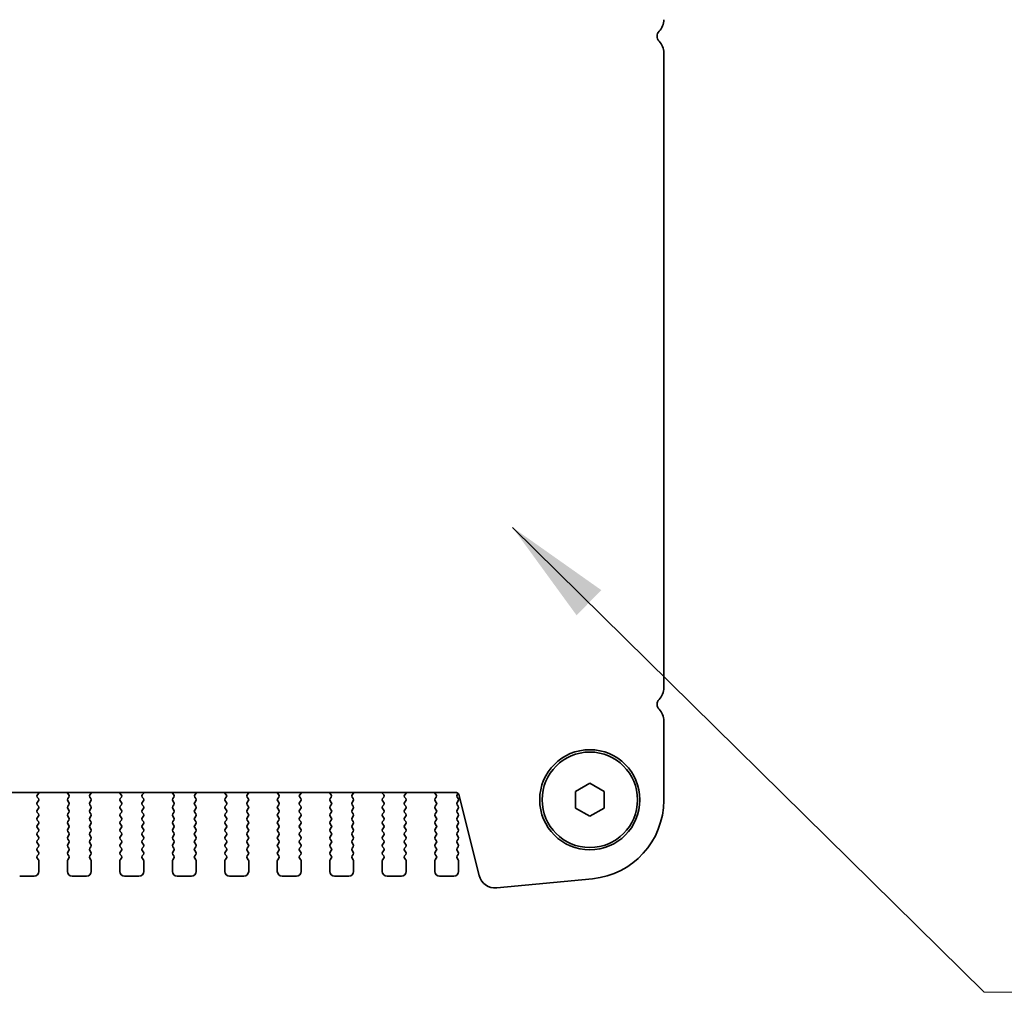
# Model space of a CAD drawing. Units: millimetres. Extents: x 0 to 7273, y 0 to 1264.
# Drawn here: x 2103 to 2206, y 1059 to 1161 of the extents above; entities that cross this region are included whole.
import ezdxf

# ---------------------------------------------------------------- set-up
doc = ezdxf.new("R2010")
doc.units = ezdxf.units.MM
doc.header["$LTSCALE"] = 3
doc.layers.add('Symbol (ISO) @ 1', color=7, linetype='Continuous', lineweight=18)
doc.layers.add('Visible (ISO)', color=7, linetype='Continuous', lineweight=35)
doc.styles.add('Note Text (TK)', font='MS PGothic.ttf')
doc.dimstyles.new('Default - Method 1b (TK)$7', dxfattribs={"dimscale": 3, "dimtxt": 2.5, "dimasz": 2.5, "dimexe": 1, "dimexo": 1.5, "dimgap": 1, "dimtad": 1, "dimrnd": 1e-08, "dimdsep": 46, "dimtxsty": 'Note Text (TK)', "dimcen": 0.09, "dimdle": 5, "dimclrd": 100, "dimclre": 100, "dimclrt": 7, "dimadec": 1, "dimazin": 1, "dimtfac": 1, "dimtmove": 0, "dimatfit": 3, "dimfxl": 1, "dimtolj": 1, "dimlwd": -1, "dimlwe": -1, "dimarcsym": 0})

msp = doc.modelspace()

# ---------------------------------------------------------------- linework, layer by layer
at = {"layer": 'Visible (ISO)'}
for p, q in [((2170.4045, 1091.3283), (2170.4045, 1157.8584)), ((2170.4045, 1079.5319), (2170.4045, 1087.8584)), ((2161.1545, 1080.4594), (2162.6545, 1081.3254)), ((2161.1545, 1078.7273), (2161.1545, 1080.4594)), ((2162.6545, 1081.3254), (2164.1545, 1080.4594)), ((2164.1545, 1080.4594), (2164.1545, 1078.7273)), ((1904.626, 1080.3434), (2148.683, 1080.3434)), ((2104.7445, 1079.3133), (2104.8645, 1079.4733)), ((2104.8645, 1079.7133), (2104.75, 1079.866)), ((2104.7571, 1080.115), (2104.9013, 1080.2859)), ((2107.9076, 1080.2859), (2108.0518, 1080.115)), ((2108.059, 1079.866), (2107.9445, 1079.7133)), ((2107.9445, 1079.4733), (2108.0645, 1079.3133)), ((2110.2445, 1079.3133), (2110.3645, 1079.4733)), ((2110.3645, 1079.7133), (2110.25, 1079.866)), ((2110.2571, 1080.115), (2110.4013, 1080.2859)), ((2113.4076, 1080.2859), (2113.5518, 1080.115)), ((2113.559, 1079.866), (2113.4445, 1079.7133)), ((2113.4445, 1079.4733), (2113.5645, 1079.3133)), ((2115.7445, 1079.3133), (2115.8645, 1079.4733)), ((2115.8645, 1079.7133), (2115.75, 1079.866)), ((2115.7571, 1080.115), (2115.9013, 1080.2859)), ((2118.9076, 1080.2859), (2119.0518, 1080.115)), ((2119.059, 1079.866), (2118.9445, 1079.7133)), ((2118.9445, 1079.4733), (2119.0645, 1079.3133)), ((2121.2445, 1079.3133), (2121.3645, 1079.4733)), ((2121.3645, 1079.7133), (2121.25, 1079.866)), ((2121.2571, 1080.115), (2121.4013, 1080.2859)), ((2124.4076, 1080.2859), (2124.5518, 1080.115)), ((2124.559, 1079.866), (2124.4445, 1079.7133)), ((2124.4445, 1079.4733), (2124.5645, 1079.3133)), ((2126.7445, 1079.3133), (2126.8645, 1079.4733)), ((2126.8645, 1079.7133), (2126.75, 1079.866)), ((2126.7571, 1080.115), (2126.9013, 1080.2859)), ((2129.9076, 1080.2859), (2130.0518, 1080.115)), ((2130.059, 1079.866), (2129.9445, 1079.7133)), ((2129.9445, 1079.4733), (2130.0645, 1079.3133)), ((2132.2445, 1079.3133), (2132.3645, 1079.4733)), ((2132.3645, 1079.7133), (2132.25, 1079.866)), ((2132.2571, 1080.115), (2132.4013, 1080.2859)), ((2135.4076, 1080.2859), (2135.5518, 1080.115)), ((2135.559, 1079.866), (2135.4445, 1079.7133)), ((2135.4445, 1079.4733), (2135.5645, 1079.3133)), ((2137.7445, 1079.3133), (2137.8645, 1079.4733)), ((2137.8645, 1079.7133), (2137.75, 1079.866)), ((2137.7571, 1080.115), (2137.9013, 1080.2859)), ((2140.9076, 1080.2859), (2141.0518, 1080.115)), ((2141.059, 1079.866), (2140.9445, 1079.7133)), ((2140.9445, 1079.4733), (2141.0645, 1079.3133)), ((2143.2445, 1079.3133), (2143.3645, 1079.4733)), ((2143.3645, 1079.7133), (2143.25, 1079.866)), ((2143.2571, 1080.115), (2143.4013, 1080.2859)), ((2146.4076, 1080.2859), (2146.5518, 1080.115)), ((2146.559, 1079.866), (2146.4445, 1079.7133)), ((2146.4445, 1079.4733), (2146.5645, 1079.3133)), ((2148.7445, 1080.1133), (2148.8611, 1080.2688)), ((2148.8645, 1079.7133), (2148.7445, 1079.8733)), ((2148.7445, 1079.3133), (2148.8645, 1079.4733)), ((2148.9255, 1080.154), (2151.0468, 1071.6696)), ((2104.8645, 1078.9133), (2104.7445, 1079.0733)), ((2104.7445, 1078.5133), (2104.8645, 1078.6733)), ((2108.0645, 1079.0733), (2107.9445, 1078.9133)), ((2107.9445, 1078.6733), (2108.0645, 1078.5133)), ((2110.3645, 1078.9133), (2110.2445, 1079.0733)), ((2110.2445, 1078.5133), (2110.3645, 1078.6733)), ((2113.5645, 1079.0733), (2113.4445, 1078.9133)), ((2113.4445, 1078.6733), (2113.5645, 1078.5133)), ((2115.8645, 1078.9133), (2115.7445, 1079.0733)), ((2115.7445, 1078.5133), (2115.8645, 1078.6733)), ((2119.0645, 1079.0733), (2118.9445, 1078.9133)), ((2118.9445, 1078.6733), (2119.0645, 1078.5133)), ((2121.3645, 1078.9133), (2121.2445, 1079.0733)), ((2121.2445, 1078.5133), (2121.3645, 1078.6733)), ((2124.5645, 1079.0733), (2124.4445, 1078.9133)), ((2124.4445, 1078.6733), (2124.5645, 1078.5133)), ((2126.8645, 1078.9133), (2126.7445, 1079.0733)), ((2126.7445, 1078.5133), (2126.8645, 1078.6733)), ((2130.0645, 1079.0733), (2129.9445, 1078.9133)), ((2129.9445, 1078.6733), (2130.0645, 1078.5133)), ((2132.3645, 1078.9133), (2132.2445, 1079.0733)), ((2132.2445, 1078.5133), (2132.3645, 1078.6733)), ((2135.5645, 1079.0733), (2135.4445, 1078.9133)), ((2135.4445, 1078.6733), (2135.5645, 1078.5133)), ((2137.8645, 1078.9133), (2137.7445, 1079.0733)), ((2137.7445, 1078.5133), (2137.8645, 1078.6733)), ((2141.0645, 1079.0733), (2140.9445, 1078.9133)), ((2140.9445, 1078.6733), (2141.0645, 1078.5133)), ((2143.3645, 1078.9133), (2143.2445, 1079.0733)), ((2143.2445, 1078.5133), (2143.3645, 1078.6733)), ((2146.5645, 1079.0733), (2146.4445, 1078.9133)), ((2146.4445, 1078.6733), (2146.5645, 1078.5133)), ((2148.8645, 1078.9133), (2148.7445, 1079.0733)), ((2148.7445, 1078.5133), (2148.8645, 1078.6733)), ((2162.6545, 1077.8613), (2161.1545, 1078.7273)), ((2164.1545, 1078.7273), (2162.6545, 1077.8613)), ((2104.8645, 1078.1133), (2104.7445, 1078.2733)), ((2104.7445, 1077.7133), (2104.8645, 1077.8733)), ((2104.8645, 1077.3133), (2104.7445, 1077.4733)), ((2108.0645, 1078.2733), (2107.9445, 1078.1133)), ((2107.9445, 1077.8733), (2108.0645, 1077.7133)), ((2108.0645, 1077.4733), (2107.9445, 1077.3133)), ((2110.3645, 1078.1133), (2110.2445, 1078.2733)), ((2110.2445, 1077.7133), (2110.3645, 1077.8733)), ((2110.3645, 1077.3133), (2110.2445, 1077.4733)), ((2113.5645, 1078.2733), (2113.4445, 1078.1133)), ((2113.4445, 1077.8733), (2113.5645, 1077.7133)), ((2113.5645, 1077.4733), (2113.4445, 1077.3133)), ((2115.8645, 1078.1133), (2115.7445, 1078.2733)), ((2115.7445, 1077.7133), (2115.8645, 1077.8733)), ((2115.8645, 1077.3133), (2115.7445, 1077.4733)), ((2119.0645, 1078.2733), (2118.9445, 1078.1133)), ((2118.9445, 1077.8733), (2119.0645, 1077.7133)), ((2119.0645, 1077.4733), (2118.9445, 1077.3133)), ((2121.3645, 1078.1133), (2121.2445, 1078.2733)), ((2121.2445, 1077.7133), (2121.3645, 1077.8733)), ((2121.3645, 1077.3133), (2121.2445, 1077.4733)), ((2124.5645, 1078.2733), (2124.4445, 1078.1133)), ((2124.4445, 1077.8733), (2124.5645, 1077.7133)), ((2124.5645, 1077.4733), (2124.4445, 1077.3133)), ((2126.8645, 1078.1133), (2126.7445, 1078.2733)), ((2126.7445, 1077.7133), (2126.8645, 1077.8733)), ((2126.8645, 1077.3133), (2126.7445, 1077.4733)), ((2130.0645, 1078.2733), (2129.9445, 1078.1133)), ((2129.9445, 1077.8733), (2130.0645, 1077.7133)), ((2130.0645, 1077.4733), (2129.9445, 1077.3133)), ((2132.3645, 1078.1133), (2132.2445, 1078.2733)), ((2132.2445, 1077.7133), (2132.3645, 1077.8733)), ((2132.3645, 1077.3133), (2132.2445, 1077.4733)), ((2135.5645, 1078.2733), (2135.4445, 1078.1133)), ((2135.4445, 1077.8733), (2135.5645, 1077.7133)), ((2135.5645, 1077.4733), (2135.4445, 1077.3133)), ((2137.8645, 1078.1133), (2137.7445, 1078.2733)), ((2137.7445, 1077.7133), (2137.8645, 1077.8733)), ((2137.8645, 1077.3133), (2137.7445, 1077.4733)), ((2141.0645, 1078.2733), (2140.9445, 1078.1133)), ((2140.9445, 1077.8733), (2141.0645, 1077.7133)), ((2141.0645, 1077.4733), (2140.9445, 1077.3133)), ((2143.3645, 1078.1133), (2143.2445, 1078.2733)), ((2143.2445, 1077.7133), (2143.3645, 1077.8733)), ((2143.3645, 1077.3133), (2143.2445, 1077.4733)), ((2146.5645, 1078.2733), (2146.4445, 1078.1133)), ((2146.4445, 1077.8733), (2146.5645, 1077.7133)), ((2146.5645, 1077.4733), (2146.4445, 1077.3133)), ((2148.8645, 1078.1133), (2148.7445, 1078.2733)), ((2148.7445, 1077.7133), (2148.8645, 1077.8733)), ((2148.8645, 1077.3133), (2148.7445, 1077.4733)), ((2104.7445, 1076.9133), (2104.8645, 1077.0733)), ((2104.8645, 1076.5133), (2104.7445, 1076.6733)), ((2104.7445, 1076.1133), (2104.8645, 1076.2733)), ((2107.9445, 1077.0733), (2108.0645, 1076.9133)), ((2108.0645, 1076.6733), (2107.9445, 1076.5133)), ((2107.9445, 1076.2733), (2108.0645, 1076.1133)), ((2110.2445, 1076.9133), (2110.3645, 1077.0733)), ((2110.3645, 1076.5133), (2110.2445, 1076.6733)), ((2110.2445, 1076.1133), (2110.3645, 1076.2733)), ((2113.4445, 1077.0733), (2113.5645, 1076.9133)), ((2113.5645, 1076.6733), (2113.4445, 1076.5133)), ((2113.4445, 1076.2733), (2113.5645, 1076.1133)), ((2115.7445, 1076.9133), (2115.8645, 1077.0733)), ((2115.8645, 1076.5133), (2115.7445, 1076.6733)), ((2115.7445, 1076.1133), (2115.8645, 1076.2733)), ((2118.9445, 1077.0733), (2119.0645, 1076.9133)), ((2119.0645, 1076.6733), (2118.9445, 1076.5133)), ((2118.9445, 1076.2733), (2119.0645, 1076.1133)), ((2121.2445, 1076.9133), (2121.3645, 1077.0733)), ((2121.3645, 1076.5133), (2121.2445, 1076.6733)), ((2121.2445, 1076.1133), (2121.3645, 1076.2733)), ((2124.4445, 1077.0733), (2124.5645, 1076.9133)), ((2124.5645, 1076.6733), (2124.4445, 1076.5133)), ((2124.4445, 1076.2733), (2124.5645, 1076.1133)), ((2126.7445, 1076.9133), (2126.8645, 1077.0733)), ((2126.8645, 1076.5133), (2126.7445, 1076.6733)), ((2126.7445, 1076.1133), (2126.8645, 1076.2733)), ((2129.9445, 1077.0733), (2130.0645, 1076.9133)), ((2130.0645, 1076.6733), (2129.9445, 1076.5133)), ((2129.9445, 1076.2733), (2130.0645, 1076.1133)), ((2132.2445, 1076.9133), (2132.3645, 1077.0733)), ((2132.3645, 1076.5133), (2132.2445, 1076.6733)), ((2132.2445, 1076.1133), (2132.3645, 1076.2733)), ((2135.4445, 1077.0733), (2135.5645, 1076.9133)), ((2135.5645, 1076.6733), (2135.4445, 1076.5133)), ((2135.4445, 1076.2733), (2135.5645, 1076.1133)), ((2137.7445, 1076.9133), (2137.8645, 1077.0733)), ((2137.8645, 1076.5133), (2137.7445, 1076.6733)), ((2137.7445, 1076.1133), (2137.8645, 1076.2733)), ((2140.9445, 1077.0733), (2141.0645, 1076.9133)), ((2141.0645, 1076.6733), (2140.9445, 1076.5133)), ((2140.9445, 1076.2733), (2141.0645, 1076.1133)), ((2143.2445, 1076.9133), (2143.3645, 1077.0733)), ((2143.3645, 1076.5133), (2143.2445, 1076.6733)), ((2143.2445, 1076.1133), (2143.3645, 1076.2733)), ((2146.4445, 1077.0733), (2146.5645, 1076.9133)), ((2146.5645, 1076.6733), (2146.4445, 1076.5133)), ((2146.4445, 1076.2733), (2146.5645, 1076.1133)), ((2148.7445, 1076.9133), (2148.8645, 1077.0733)), ((2148.8645, 1076.5133), (2148.7445, 1076.6733)), ((2148.7445, 1076.1133), (2148.8645, 1076.2733)), ((2104.8645, 1075.7133), (2104.7445, 1075.8733)), ((2104.7445, 1075.3133), (2104.8645, 1075.4733)), ((2108.0645, 1075.8733), (2107.9445, 1075.7133)), ((2107.9445, 1075.4733), (2108.0645, 1075.3133)), ((2110.3645, 1075.7133), (2110.2445, 1075.8733)), ((2110.2445, 1075.3133), (2110.3645, 1075.4733)), ((2113.5645, 1075.8733), (2113.4445, 1075.7133)), ((2113.4445, 1075.4733), (2113.5645, 1075.3133)), ((2115.8645, 1075.7133), (2115.7445, 1075.8733)), ((2115.7445, 1075.3133), (2115.8645, 1075.4733)), ((2119.0645, 1075.8733), (2118.9445, 1075.7133)), ((2118.9445, 1075.4733), (2119.0645, 1075.3133)), ((2121.3645, 1075.7133), (2121.2445, 1075.8733)), ((2121.2445, 1075.3133), (2121.3645, 1075.4733)), ((2124.5645, 1075.8733), (2124.4445, 1075.7133)), ((2124.4445, 1075.4733), (2124.5645, 1075.3133)), ((2126.8645, 1075.7133), (2126.7445, 1075.8733)), ((2126.7445, 1075.3133), (2126.8645, 1075.4733)), ((2130.0645, 1075.8733), (2129.9445, 1075.7133)), ((2129.9445, 1075.4733), (2130.0645, 1075.3133)), ((2132.3645, 1075.7133), (2132.2445, 1075.8733)), ((2132.2445, 1075.3133), (2132.3645, 1075.4733)), ((2135.5645, 1075.8733), (2135.4445, 1075.7133)), ((2135.4445, 1075.4733), (2135.5645, 1075.3133)), ((2137.8645, 1075.7133), (2137.7445, 1075.8733)), ((2137.7445, 1075.3133), (2137.8645, 1075.4733)), ((2141.0645, 1075.8733), (2140.9445, 1075.7133)), ((2140.9445, 1075.4733), (2141.0645, 1075.3133)), ((2143.3645, 1075.7133), (2143.2445, 1075.8733)), ((2143.2445, 1075.3133), (2143.3645, 1075.4733)), ((2146.5645, 1075.8733), (2146.4445, 1075.7133)), ((2146.4445, 1075.4733), (2146.5645, 1075.3133)), ((2148.8645, 1075.7133), (2148.7445, 1075.8733)), ((2148.7445, 1075.3133), (2148.8645, 1075.4733)), ((2104.8645, 1074.9133), (2104.7445, 1075.0733)), ((2104.7445, 1074.5133), (2104.8645, 1074.6733)), ((2104.8645, 1074.1133), (2104.7445, 1074.2733)), ((2108.0645, 1075.0733), (2107.9445, 1074.9133)), ((2107.9445, 1074.6733), (2108.0645, 1074.5133)), ((2108.0645, 1074.2733), (2107.9445, 1074.1133)), ((2110.3645, 1074.9133), (2110.2445, 1075.0733)), ((2110.2445, 1074.5133), (2110.3645, 1074.6733)), ((2110.3645, 1074.1133), (2110.2445, 1074.2733)), ((2113.5645, 1075.0733), (2113.4445, 1074.9133)), ((2113.4445, 1074.6733), (2113.5645, 1074.5133)), ((2113.5645, 1074.2733), (2113.4445, 1074.1133)), ((2115.8645, 1074.9133), (2115.7445, 1075.0733)), ((2115.7445, 1074.5133), (2115.8645, 1074.6733)), ((2115.8645, 1074.1133), (2115.7445, 1074.2733)), ((2119.0645, 1075.0733), (2118.9445, 1074.9133)), ((2118.9445, 1074.6733), (2119.0645, 1074.5133)), ((2119.0645, 1074.2733), (2118.9445, 1074.1133)), ((2121.3645, 1074.9133), (2121.2445, 1075.0733)), ((2121.2445, 1074.5133), (2121.3645, 1074.6733)), ((2121.3645, 1074.1133), (2121.2445, 1074.2733)), ((2124.5645, 1075.0733), (2124.4445, 1074.9133)), ((2124.4445, 1074.6733), (2124.5645, 1074.5133)), ((2124.5645, 1074.2733), (2124.4445, 1074.1133)), ((2126.8645, 1074.9133), (2126.7445, 1075.0733)), ((2126.7445, 1074.5133), (2126.8645, 1074.6733)), ((2126.8645, 1074.1133), (2126.7445, 1074.2733)), ((2130.0645, 1075.0733), (2129.9445, 1074.9133)), ((2129.9445, 1074.6733), (2130.0645, 1074.5133)), ((2130.0645, 1074.2733), (2129.9445, 1074.1133)), ((2132.3645, 1074.9133), (2132.2445, 1075.0733)), ((2132.2445, 1074.5133), (2132.3645, 1074.6733)), ((2132.3645, 1074.1133), (2132.2445, 1074.2733)), ((2135.5645, 1075.0733), (2135.4445, 1074.9133)), ((2135.4445, 1074.6733), (2135.5645, 1074.5133)), ((2135.5645, 1074.2733), (2135.4445, 1074.1133)), ((2137.8645, 1074.9133), (2137.7445, 1075.0733)), ((2137.7445, 1074.5133), (2137.8645, 1074.6733)), ((2137.8645, 1074.1133), (2137.7445, 1074.2733)), ((2141.0645, 1075.0733), (2140.9445, 1074.9133)), ((2140.9445, 1074.6733), (2141.0645, 1074.5133)), ((2141.0645, 1074.2733), (2140.9445, 1074.1133)), ((2143.3645, 1074.9133), (2143.2445, 1075.0733)), ((2143.2445, 1074.5133), (2143.3645, 1074.6733)), ((2143.3645, 1074.1133), (2143.2445, 1074.2733)), ((2146.5645, 1075.0733), (2146.4445, 1074.9133)), ((2146.4445, 1074.6733), (2146.5645, 1074.5133)), ((2146.5645, 1074.2733), (2146.4445, 1074.1133)), ((2148.8645, 1074.9133), (2148.7445, 1075.0733)), ((2148.7445, 1074.5133), (2148.8645, 1074.6733)), ((2148.8645, 1074.1133), (2148.7445, 1074.2733)), ((2104.7445, 1073.7133), (2104.8645, 1073.8733)), ((2104.8645, 1073.3133), (2104.7445, 1073.4733)), ((2104.9045, 1072.0933), (2104.9045, 1073.1933)), ((2107.9045, 1073.1933), (2107.9045, 1072.0933)), ((2107.9445, 1073.8733), (2108.0645, 1073.7133)), ((2108.0645, 1073.4733), (2107.9445, 1073.3133)), ((2110.2445, 1073.7133), (2110.3645, 1073.8733)), ((2110.3645, 1073.3133), (2110.2445, 1073.4733)), ((2110.4045, 1072.0933), (2110.4045, 1073.1933)), ((2113.4045, 1073.1933), (2113.4045, 1072.0933)), ((2113.4445, 1073.8733), (2113.5645, 1073.7133)), ((2113.5645, 1073.4733), (2113.4445, 1073.3133)), ((2115.7445, 1073.7133), (2115.8645, 1073.8733)), ((2115.8645, 1073.3133), (2115.7445, 1073.4733)), ((2115.9045, 1072.0933), (2115.9045, 1073.1933)), ((2118.9045, 1073.1933), (2118.9045, 1072.0933)), ((2118.9445, 1073.8733), (2119.0645, 1073.7133)), ((2119.0645, 1073.4733), (2118.9445, 1073.3133)), ((2121.2445, 1073.7133), (2121.3645, 1073.8733)), ((2121.3645, 1073.3133), (2121.2445, 1073.4733)), ((2121.4045, 1072.0933), (2121.4045, 1073.1933)), ((2124.4045, 1073.1933), (2124.4045, 1072.0933)), ((2124.4445, 1073.8733), (2124.5645, 1073.7133)), ((2124.5645, 1073.4733), (2124.4445, 1073.3133)), ((2126.7445, 1073.7133), (2126.8645, 1073.8733)), ((2126.8645, 1073.3133), (2126.7445, 1073.4733)), ((2126.9045, 1072.0933), (2126.9045, 1073.1933)), ((2129.9045, 1073.1933), (2129.9045, 1072.0933)), ((2129.9445, 1073.8733), (2130.0645, 1073.7133)), ((2130.0645, 1073.4733), (2129.9445, 1073.3133)), ((2132.2445, 1073.7133), (2132.3645, 1073.8733)), ((2132.3645, 1073.3133), (2132.2445, 1073.4733)), ((2132.4045, 1072.0933), (2132.4045, 1073.1933)), ((2135.4045, 1073.1933), (2135.4045, 1072.0933)), ((2135.4445, 1073.8733), (2135.5645, 1073.7133)), ((2135.5645, 1073.4733), (2135.4445, 1073.3133)), ((2137.7445, 1073.7133), (2137.8645, 1073.8733)), ((2137.8645, 1073.3133), (2137.7445, 1073.4733)), ((2137.9045, 1072.0933), (2137.9045, 1073.1933)), ((2140.9045, 1073.1933), (2140.9045, 1072.0933)), ((2140.9445, 1073.8733), (2141.0645, 1073.7133)), ((2141.0645, 1073.4733), (2140.9445, 1073.3133)), ((2143.2445, 1073.7133), (2143.3645, 1073.8733)), ((2143.3645, 1073.3133), (2143.2445, 1073.4733)), ((2143.4045, 1072.0933), (2143.4045, 1073.1933)), ((2146.4045, 1073.1933), (2146.4045, 1072.0933)), ((2146.4445, 1073.8733), (2146.5645, 1073.7133)), ((2146.5645, 1073.4733), (2146.4445, 1073.3133)), ((2148.7445, 1073.7133), (2148.8645, 1073.8733)), ((2148.8645, 1073.3133), (2148.7445, 1073.4733)), ((2148.9045, 1072.0933), (2148.9045, 1073.1933)), ((2102.9045, 1071.5933), (2104.4045, 1071.5933)), ((2108.4045, 1071.5933), (2109.9045, 1071.5933)), ((2113.9045, 1071.5933), (2115.4045, 1071.5933)), ((2119.4045, 1071.5933), (2120.9045, 1071.5933)), ((2124.9045, 1071.5933), (2126.4045, 1071.5933)), ((2130.4045, 1071.5933), (2131.9045, 1071.5933)), ((2135.9045, 1071.5933), (2137.4045, 1071.5933)), ((2141.4045, 1071.5933), (2142.9045, 1071.5933)), ((2146.9045, 1071.5933), (2148.4045, 1071.5933)), ((2152.904, 1070.353), (2162.9453, 1071.3199))]:
    msp.add_line(p, q, dxfattribs=at)
for radius in [5.25, 5]:
    msp.add_circle((2162.6545, 1079.5933), radius, dxfattribs=at)
for centre, radius, start, end in [((2168.6545, 1161.3283), 1.75, 316.054481, 0), ((2170.4545, 1159.5933), 0.75, 136.054481, 223.94552), ((2168.6545, 1157.8584), 1.75, 0, 43.94552), ((2168.6545, 1091.3283), 1.75, 316.054481, 0), ((2170.4545, 1089.5933), 0.75, 136.05448, 223.945519), ((2168.6545, 1087.8584), 1.75, 0, 43.94552), ((2104.91, 1079.986), 0.2, 139.84004, 216.869898), ((2104.7045, 1079.5933), 0.2, 323.130102, 36.869898), ((2104.7485, 1080.4148), 0.2, 319.84004, 339.059496), ((2108.0605, 1080.4148), 0.2, 200.94046, 220.159966), ((2108.1045, 1079.5933), 0.2, 143.130102, 216.869898), ((2107.899, 1079.986), 0.2, 323.130102, 40.159966), ((2110.41, 1079.986), 0.2, 139.84004, 216.869898), ((2110.2045, 1079.5933), 0.2, 323.130102, 36.869898), ((2110.2485, 1080.4148), 0.2, 319.84004, 339.059499), ((2113.5605, 1080.4148), 0.2, 200.940457, 220.159966), ((2113.6045, 1079.5933), 0.2, 143.130102, 216.869898), ((2113.399, 1079.986), 0.2, 323.130102, 40.159966), ((2115.91, 1079.986), 0.2, 139.84004, 216.869898), ((2115.7045, 1079.5933), 0.2, 323.130102, 36.869898), ((2115.7485, 1080.4148), 0.2, 319.84004, 339.059502), ((2119.0605, 1080.4148), 0.2, 200.940454, 220.159966), ((2119.1045, 1079.5933), 0.2, 143.130102, 216.869898), ((2118.899, 1079.986), 0.2, 323.130102, 40.159966), ((2121.41, 1079.986), 0.2, 139.84004, 216.869898), ((2121.2045, 1079.5933), 0.2, 323.130102, 36.869898), ((2121.2485, 1080.4148), 0.2, 319.84004, 339.059505), ((2124.5605, 1080.4148), 0.2, 200.940451, 220.159966), ((2124.6045, 1079.5933), 0.2, 143.130102, 216.869898), ((2124.399, 1079.986), 0.2, 323.130102, 40.159966), ((2126.91, 1079.986), 0.2, 139.84004, 216.869898), ((2126.7045, 1079.5933), 0.2, 323.130102, 36.869898), ((2126.7485, 1080.4148), 0.2, 319.84004, 339.059508), ((2130.0605, 1080.4148), 0.2, 200.940448, 220.159966), ((2130.1045, 1079.5933), 0.2, 143.130102, 216.869898), ((2129.899, 1079.986), 0.2, 323.130102, 40.159966), ((2132.41, 1079.986), 0.2, 139.84004, 216.869898), ((2132.2045, 1079.5933), 0.2, 323.130102, 36.869898), ((2132.2485, 1080.4148), 0.2, 319.84004, 339.059511), ((2135.5605, 1080.4148), 0.2, 200.940445, 220.159966), ((2135.6045, 1079.5933), 0.2, 143.130102, 216.869898), ((2135.399, 1079.986), 0.2, 323.130102, 40.159966), ((2137.91, 1079.986), 0.2, 139.84004, 216.869898), ((2137.7045, 1079.5933), 0.2, 323.130102, 36.869898), ((2137.7485, 1080.4148), 0.2, 319.84004, 339.059514), ((2141.0605, 1080.4148), 0.2, 200.940442, 220.159966), ((2141.1045, 1079.5933), 0.2, 143.130102, 216.869898), ((2140.899, 1079.986), 0.2, 323.130102, 40.159966), ((2143.41, 1079.986), 0.2, 139.84004, 216.869898), ((2143.2045, 1079.5933), 0.2, 323.130102, 36.869898), ((2143.2485, 1080.4148), 0.2, 319.84004, 339.059517), ((2146.5605, 1080.4148), 0.2, 200.94044, 220.159966), ((2146.6045, 1079.5933), 0.2, 143.130102, 216.869898), ((2146.399, 1079.986), 0.2, 323.130102, 40.159966), ((2148.683, 1080.0934), 0.25, 14.0374, 90), ((2148.9045, 1079.9933), 0.2, 143.130102, 216.869898), ((2148.7045, 1079.5933), 0.2, 323.130102, 36.869898), ((2162.1545, 1079.5319), 8.25, 275.500411, 0), ((2104.9045, 1079.1933), 0.2, 143.130102, 216.869898), ((2104.9045, 1078.3933), 0.2, 143.130102, 216.869898), ((2104.7045, 1078.7933), 0.2, 323.130102, 36.869898), ((2108.1045, 1078.7933), 0.2, 143.130102, 216.869898), ((2107.9045, 1079.1933), 0.2, 323.130102, 36.869898), ((2107.9045, 1078.3933), 0.2, 323.130102, 36.869898), ((2110.4045, 1079.1933), 0.2, 143.130102, 216.869898), ((2110.4045, 1078.3933), 0.2, 143.130102, 216.869898), ((2110.2045, 1078.7933), 0.2, 323.130102, 36.869898), ((2113.6045, 1078.7933), 0.2, 143.130102, 216.869898), ((2113.4045, 1079.1933), 0.2, 323.130102, 36.869898), ((2113.4045, 1078.3933), 0.2, 323.130102, 36.869898), ((2115.9045, 1079.1933), 0.2, 143.130102, 216.869898), ((2115.9045, 1078.3933), 0.2, 143.130102, 216.869898), ((2115.7045, 1078.7933), 0.2, 323.130102, 36.869898), ((2119.1045, 1078.7933), 0.2, 143.130102, 216.869898), ((2118.9045, 1079.1933), 0.2, 323.130102, 36.869898), ((2118.9045, 1078.3933), 0.2, 323.130102, 36.869898), ((2121.4045, 1079.1933), 0.2, 143.130102, 216.869898), ((2121.4045, 1078.3933), 0.2, 143.130102, 216.869898), ((2121.2045, 1078.7933), 0.2, 323.130102, 36.869898), ((2124.6045, 1078.7933), 0.2, 143.130102, 216.869898), ((2124.4045, 1079.1933), 0.2, 323.130102, 36.869898), ((2124.4045, 1078.3933), 0.2, 323.130102, 36.869898), ((2126.9045, 1079.1933), 0.2, 143.130102, 216.869898), ((2126.9045, 1078.3933), 0.2, 143.130102, 216.869898), ((2126.7045, 1078.7933), 0.2, 323.130102, 36.869898), ((2130.1045, 1078.7933), 0.2, 143.130102, 216.869898), ((2129.9045, 1079.1933), 0.2, 323.130102, 36.869898), ((2129.9045, 1078.3933), 0.2, 323.130102, 36.869898), ((2132.4045, 1079.1933), 0.2, 143.130102, 216.869898), ((2132.4045, 1078.3933), 0.2, 143.130102, 216.869898), ((2132.2045, 1078.7933), 0.2, 323.130102, 36.869898), ((2135.6045, 1078.7933), 0.2, 143.130102, 216.869898), ((2135.4045, 1079.1933), 0.2, 323.130102, 36.869898), ((2135.4045, 1078.3933), 0.2, 323.130102, 36.869898), ((2137.9045, 1079.1933), 0.2, 143.130102, 216.869898), ((2137.9045, 1078.3933), 0.2, 143.130102, 216.869898), ((2137.7045, 1078.7933), 0.2, 323.130102, 36.869898), ((2141.1045, 1078.7933), 0.2, 143.130102, 216.869898), ((2140.9045, 1079.1933), 0.2, 323.130102, 36.869898), ((2140.9045, 1078.3933), 0.2, 323.130102, 36.869898), ((2143.4045, 1079.1933), 0.2, 143.130102, 216.869898), ((2143.4045, 1078.3933), 0.2, 143.130102, 216.869898), ((2143.2045, 1078.7933), 0.2, 323.130102, 36.869898), ((2146.6045, 1078.7933), 0.2, 143.130102, 216.869898), ((2146.4045, 1079.1933), 0.2, 323.130102, 36.869898), ((2146.4045, 1078.3933), 0.2, 323.130102, 36.869898), ((2148.9045, 1079.1933), 0.2, 143.130102, 216.869898), ((2148.9045, 1078.3933), 0.2, 143.130102, 216.869898), ((2148.7045, 1078.7933), 0.2, 323.130102, 36.869898), ((2104.9045, 1077.5933), 0.2, 143.130102, 216.869898), ((2104.7045, 1077.9933), 0.2, 323.130102, 36.869898), ((2104.7045, 1077.1933), 0.2, 323.130102, 36.869898), ((2108.1045, 1077.9933), 0.2, 143.130102, 216.869898), ((2108.1045, 1077.1933), 0.2, 143.130102, 216.869898), ((2107.9045, 1077.5933), 0.2, 323.130102, 36.869898), ((2110.4045, 1077.5933), 0.2, 143.130102, 216.869898), ((2110.2045, 1077.9933), 0.2, 323.130102, 36.869898), ((2110.2045, 1077.1933), 0.2, 323.130102, 36.869898), ((2113.6045, 1077.9933), 0.2, 143.130102, 216.869898), ((2113.6045, 1077.1933), 0.2, 143.130102, 216.869898), ((2113.4045, 1077.5933), 0.2, 323.130102, 36.869898), ((2115.9045, 1077.5933), 0.2, 143.130102, 216.869898), ((2115.7045, 1077.9933), 0.2, 323.130102, 36.869898), ((2115.7045, 1077.1933), 0.2, 323.130102, 36.869898), ((2119.1045, 1077.9933), 0.2, 143.130102, 216.869898), ((2119.1045, 1077.1933), 0.2, 143.130102, 216.869898), ((2118.9045, 1077.5933), 0.2, 323.130102, 36.869898), ((2121.4045, 1077.5933), 0.2, 143.130102, 216.869898), ((2121.2045, 1077.9933), 0.2, 323.130102, 36.869898), ((2121.2045, 1077.1933), 0.2, 323.130102, 36.869898), ((2124.6045, 1077.9933), 0.2, 143.130102, 216.869898), ((2124.6045, 1077.1933), 0.2, 143.130102, 216.869898), ((2124.4045, 1077.5933), 0.2, 323.130102, 36.869898), ((2126.9045, 1077.5933), 0.2, 143.130102, 216.869898), ((2126.7045, 1077.9933), 0.2, 323.130102, 36.869898), ((2126.7045, 1077.1933), 0.2, 323.130102, 36.869898), ((2130.1045, 1077.9933), 0.2, 143.130102, 216.869898), ((2130.1045, 1077.1933), 0.2, 143.130102, 216.869898), ((2129.9045, 1077.5933), 0.2, 323.130102, 36.869898), ((2132.4045, 1077.5933), 0.2, 143.130102, 216.869898), ((2132.2045, 1077.9933), 0.2, 323.130102, 36.869898), ((2132.2045, 1077.1933), 0.2, 323.130102, 36.869898), ((2135.6045, 1077.9933), 0.2, 143.130102, 216.869898), ((2135.6045, 1077.1933), 0.2, 143.130102, 216.869898), ((2135.4045, 1077.5933), 0.2, 323.130102, 36.869898), ((2137.9045, 1077.5933), 0.2, 143.130102, 216.869898), ((2137.7045, 1077.9933), 0.2, 323.130102, 36.869898), ((2137.7045, 1077.1933), 0.2, 323.130102, 36.869898), ((2141.1045, 1077.9933), 0.2, 143.130102, 216.869898), ((2141.1045, 1077.1933), 0.2, 143.130102, 216.869898), ((2140.9045, 1077.5933), 0.2, 323.130102, 36.869898), ((2143.4045, 1077.5933), 0.2, 143.130102, 216.869898), ((2143.2045, 1077.9933), 0.2, 323.130102, 36.869898), ((2143.2045, 1077.1933), 0.2, 323.130102, 36.869898), ((2146.6045, 1077.9933), 0.2, 143.130102, 216.869898), ((2146.6045, 1077.1933), 0.2, 143.130102, 216.869898), ((2146.4045, 1077.5933), 0.2, 323.130102, 36.869898), ((2148.9045, 1077.5933), 0.2, 143.130102, 216.869898), ((2148.7045, 1077.9933), 0.2, 323.130102, 36.869898), ((2148.7045, 1077.1933), 0.2, 323.130102, 36.869898), ((2104.9045, 1076.7933), 0.2, 143.130102, 216.869898), ((2104.7045, 1076.3933), 0.2, 323.130102, 36.869898), ((2108.1045, 1076.3933), 0.2, 143.130102, 216.869898), ((2107.9045, 1076.7933), 0.2, 323.130102, 36.869898), ((2110.4045, 1076.7933), 0.2, 143.130102, 216.869898), ((2110.2045, 1076.3933), 0.2, 323.130102, 36.869898), ((2113.6045, 1076.3933), 0.2, 143.130102, 216.869898), ((2113.4045, 1076.7933), 0.2, 323.130102, 36.869898), ((2115.9045, 1076.7933), 0.2, 143.130102, 216.869898), ((2115.7045, 1076.3933), 0.2, 323.130102, 36.869898), ((2119.1045, 1076.3933), 0.2, 143.130102, 216.869898), ((2118.9045, 1076.7933), 0.2, 323.130102, 36.869898), ((2121.4045, 1076.7933), 0.2, 143.130102, 216.869898), ((2121.2045, 1076.3933), 0.2, 323.130102, 36.869898), ((2124.6045, 1076.3933), 0.2, 143.130102, 216.869898), ((2124.4045, 1076.7933), 0.2, 323.130102, 36.869898), ((2126.9045, 1076.7933), 0.2, 143.130102, 216.869898), ((2126.7045, 1076.3933), 0.2, 323.130102, 36.869898), ((2130.1045, 1076.3933), 0.2, 143.130102, 216.869898), ((2129.9045, 1076.7933), 0.2, 323.130102, 36.869898), ((2132.4045, 1076.7933), 0.2, 143.130102, 216.869898), ((2132.2045, 1076.3933), 0.2, 323.130102, 36.869898), ((2135.6045, 1076.3933), 0.2, 143.130102, 216.869898), ((2135.4045, 1076.7933), 0.2, 323.130102, 36.869898), ((2137.9045, 1076.7933), 0.2, 143.130102, 216.869898), ((2137.7045, 1076.3933), 0.2, 323.130102, 36.869898), ((2141.1045, 1076.3933), 0.2, 143.130102, 216.869898), ((2140.9045, 1076.7933), 0.2, 323.130102, 36.869898), ((2143.4045, 1076.7933), 0.2, 143.130102, 216.869898), ((2143.2045, 1076.3933), 0.2, 323.130102, 36.869898), ((2146.6045, 1076.3933), 0.2, 143.130102, 216.869898), ((2146.4045, 1076.7933), 0.2, 323.130102, 36.869898), ((2148.9045, 1076.7933), 0.2, 143.130102, 216.869898), ((2148.7045, 1076.3933), 0.2, 323.130102, 36.869898), ((2104.9045, 1075.9933), 0.2, 143.130102, 216.869898), ((2104.9045, 1075.1933), 0.2, 143.130102, 216.869898), ((2104.7045, 1075.5933), 0.2, 323.130102, 36.869898), ((2108.1045, 1075.5933), 0.2, 143.130102, 216.869898), ((2107.9045, 1075.9933), 0.2, 323.130102, 36.869898), ((2107.9045, 1075.1933), 0.2, 323.130102, 36.869898), ((2110.4045, 1075.9933), 0.2, 143.130102, 216.869898), ((2110.4045, 1075.1933), 0.2, 143.130102, 216.869898), ((2110.2045, 1075.5933), 0.2, 323.130102, 36.869898), ((2113.6045, 1075.5933), 0.2, 143.130102, 216.869898), ((2113.4045, 1075.9933), 0.2, 323.130102, 36.869898), ((2113.4045, 1075.1933), 0.2, 323.130102, 36.869898), ((2115.9045, 1075.9933), 0.2, 143.130102, 216.869898), ((2115.9045, 1075.1933), 0.2, 143.130102, 216.869898), ((2115.7045, 1075.5933), 0.2, 323.130102, 36.869898), ((2119.1045, 1075.5933), 0.2, 143.130102, 216.869898), ((2118.9045, 1075.9933), 0.2, 323.130102, 36.869898), ((2118.9045, 1075.1933), 0.2, 323.130102, 36.869898), ((2121.4045, 1075.9933), 0.2, 143.130102, 216.869898), ((2121.4045, 1075.1933), 0.2, 143.130102, 216.869898), ((2121.2045, 1075.5933), 0.2, 323.130102, 36.869898), ((2124.6045, 1075.5933), 0.2, 143.130102, 216.869898), ((2124.4045, 1075.9933), 0.2, 323.130102, 36.869898), ((2124.4045, 1075.1933), 0.2, 323.130102, 36.869898), ((2126.9045, 1075.9933), 0.2, 143.130102, 216.869898), ((2126.9045, 1075.1933), 0.2, 143.130102, 216.869898), ((2126.7045, 1075.5933), 0.2, 323.130102, 36.869898), ((2130.1045, 1075.5933), 0.2, 143.130102, 216.869898), ((2129.9045, 1075.9933), 0.2, 323.130102, 36.869898), ((2129.9045, 1075.1933), 0.2, 323.130102, 36.869898), ((2132.4045, 1075.9933), 0.2, 143.130102, 216.869898), ((2132.4045, 1075.1933), 0.2, 143.130102, 216.869898), ((2132.2045, 1075.5933), 0.2, 323.130102, 36.869898), ((2135.6045, 1075.5933), 0.2, 143.130102, 216.869898), ((2135.4045, 1075.9933), 0.2, 323.130102, 36.869898), ((2135.4045, 1075.1933), 0.2, 323.130102, 36.869898), ((2137.9045, 1075.9933), 0.2, 143.130102, 216.869898), ((2137.9045, 1075.1933), 0.2, 143.130102, 216.869898), ((2137.7045, 1075.5933), 0.2, 323.130102, 36.869898), ((2141.1045, 1075.5933), 0.2, 143.130102, 216.869898), ((2140.9045, 1075.9933), 0.2, 323.130102, 36.869898), ((2140.9045, 1075.1933), 0.2, 323.130102, 36.869898), ((2143.4045, 1075.9933), 0.2, 143.130102, 216.869898), ((2143.4045, 1075.1933), 0.2, 143.130102, 216.869898), ((2143.2045, 1075.5933), 0.2, 323.130102, 36.869898), ((2146.6045, 1075.5933), 0.2, 143.130102, 216.869898), ((2146.4045, 1075.9933), 0.2, 323.130102, 36.869898), ((2146.4045, 1075.1933), 0.2, 323.130102, 36.869898), ((2148.9045, 1075.9933), 0.2, 143.130102, 216.869898), ((2148.9045, 1075.1933), 0.2, 143.130102, 216.869898), ((2148.7045, 1075.5933), 0.2, 323.130102, 36.869898), ((2104.9045, 1074.3933), 0.2, 143.130102, 216.869898), ((2104.7045, 1074.7933), 0.2, 323.130102, 36.869898), ((2108.1045, 1074.7933), 0.2, 143.130102, 216.869898), ((2107.9045, 1074.3933), 0.2, 323.130102, 36.869898), ((2110.4045, 1074.3933), 0.2, 143.130102, 216.869898), ((2110.2045, 1074.7933), 0.2, 323.130102, 36.869898), ((2113.6045, 1074.7933), 0.2, 143.130102, 216.869898), ((2113.4045, 1074.3933), 0.2, 323.130102, 36.869898), ((2115.9045, 1074.3933), 0.2, 143.130102, 216.869898), ((2115.7045, 1074.7933), 0.2, 323.130102, 36.869898), ((2119.1045, 1074.7933), 0.2, 143.130102, 216.869898), ((2118.9045, 1074.3933), 0.2, 323.130102, 36.869898), ((2121.4045, 1074.3933), 0.2, 143.130102, 216.869898), ((2121.2045, 1074.7933), 0.2, 323.130102, 36.869898), ((2124.6045, 1074.7933), 0.2, 143.130102, 216.869898), ((2124.4045, 1074.3933), 0.2, 323.130102, 36.869898), ((2126.9045, 1074.3933), 0.2, 143.130102, 216.869898), ((2126.7045, 1074.7933), 0.2, 323.130102, 36.869898), ((2130.1045, 1074.7933), 0.2, 143.130102, 216.869898), ((2129.9045, 1074.3933), 0.2, 323.130102, 36.869898), ((2132.4045, 1074.3933), 0.2, 143.130102, 216.869898), ((2132.2045, 1074.7933), 0.2, 323.130102, 36.869898), ((2135.6045, 1074.7933), 0.2, 143.130102, 216.869898), ((2135.4045, 1074.3933), 0.2, 323.130102, 36.869898), ((2137.9045, 1074.3933), 0.2, 143.130102, 216.869898), ((2137.7045, 1074.7933), 0.2, 323.130102, 36.869898), ((2141.1045, 1074.7933), 0.2, 143.130102, 216.869898), ((2140.9045, 1074.3933), 0.2, 323.130102, 36.869898), ((2143.4045, 1074.3933), 0.2, 143.130102, 216.869898), ((2143.2045, 1074.7933), 0.2, 323.130102, 36.869898), ((2146.6045, 1074.7933), 0.2, 143.130102, 216.869898), ((2146.4045, 1074.3933), 0.2, 323.130102, 36.869898), ((2148.9045, 1074.3933), 0.2, 143.130102, 216.869898), ((2148.7045, 1074.7933), 0.2, 323.130102, 36.869898), ((2104.9045, 1073.5933), 0.2, 143.130102, 216.869898), ((2104.7045, 1073.9933), 0.2, 323.130102, 36.869898), ((2104.7045, 1073.1933), 0.2, 0, 36.869898), ((2108.1045, 1073.9933), 0.2, 143.130102, 216.869898), ((2108.1045, 1073.1933), 0.2, 143.130102, 180), ((2107.9045, 1073.5933), 0.2, 323.130102, 36.869898), ((2110.4045, 1073.5933), 0.2, 143.130102, 216.869898), ((2110.2045, 1073.9933), 0.2, 323.130102, 36.869898), ((2110.2045, 1073.1933), 0.2, 0, 36.869898), ((2113.6045, 1073.9933), 0.2, 143.130102, 216.869898), ((2113.6045, 1073.1933), 0.2, 143.130102, 180), ((2113.4045, 1073.5933), 0.2, 323.130102, 36.869898), ((2115.9045, 1073.5933), 0.2, 143.130102, 216.869898), ((2115.7045, 1073.9933), 0.2, 323.130102, 36.869898), ((2115.7045, 1073.1933), 0.2, 0, 36.869898), ((2119.1045, 1073.9933), 0.2, 143.130102, 216.869898), ((2119.1045, 1073.1933), 0.2, 143.130102, 180), ((2118.9045, 1073.5933), 0.2, 323.130102, 36.869898), ((2121.4045, 1073.5933), 0.2, 143.130102, 216.869898), ((2121.2045, 1073.9933), 0.2, 323.130102, 36.869898), ((2121.2045, 1073.1933), 0.2, 0, 36.869898), ((2124.6045, 1073.9933), 0.2, 143.130102, 216.869898), ((2124.6045, 1073.1933), 0.2, 143.130102, 180), ((2124.4045, 1073.5933), 0.2, 323.130102, 36.869898), ((2126.9045, 1073.5933), 0.2, 143.130102, 216.869898), ((2126.7045, 1073.9933), 0.2, 323.130102, 36.869898), ((2126.7045, 1073.1933), 0.2, 0, 36.869898), ((2130.1045, 1073.9933), 0.2, 143.130102, 216.869898), ((2130.1045, 1073.1933), 0.2, 143.130102, 180), ((2129.9045, 1073.5933), 0.2, 323.130102, 36.869898), ((2132.4045, 1073.5933), 0.2, 143.130102, 216.869898), ((2132.2045, 1073.9933), 0.2, 323.130102, 36.869898), ((2132.2045, 1073.1933), 0.2, 0, 36.869898), ((2135.6045, 1073.9933), 0.2, 143.130102, 216.869898), ((2135.6045, 1073.1933), 0.2, 143.130102, 180), ((2135.4045, 1073.5933), 0.2, 323.130102, 36.869898), ((2137.9045, 1073.5933), 0.2, 143.130102, 216.869898), ((2137.7045, 1073.9933), 0.2, 323.130102, 36.869898), ((2137.7045, 1073.1933), 0.2, 0, 36.869898), ((2141.1045, 1073.9933), 0.2, 143.130102, 216.869898), ((2141.1045, 1073.1933), 0.2, 143.130102, 180), ((2140.9045, 1073.5933), 0.2, 323.130102, 36.869898), ((2143.4045, 1073.5933), 0.2, 143.130102, 216.869898), ((2143.2045, 1073.9933), 0.2, 323.130102, 36.869898), ((2143.2045, 1073.1933), 0.2, 0, 36.869898), ((2146.6045, 1073.9933), 0.2, 143.130102, 216.869898), ((2146.6045, 1073.1933), 0.2, 143.130102, 180), ((2146.4045, 1073.5933), 0.2, 323.130102, 36.869898), ((2148.9045, 1073.5933), 0.2, 143.130102, 216.869898), ((2148.7045, 1073.9933), 0.2, 323.130102, 36.869898), ((2148.7045, 1073.1933), 0.2, 0, 36.869898), ((2104.4045, 1072.0933), 0.5, 270, 0), ((2108.4045, 1072.0933), 0.5, 180, 270), ((2109.9045, 1072.0933), 0.5, 270, 0), ((2113.9045, 1072.0933), 0.5, 180, 270), ((2115.4045, 1072.0933), 0.5, 270, 0), ((2119.4045, 1072.0933), 0.5, 180, 270), ((2120.9045, 1072.0933), 0.5, 270, 0), ((2124.9045, 1072.0933), 0.5, 180, 270), ((2126.4045, 1072.0933), 0.5, 270, 0), ((2130.4045, 1072.0933), 0.5, 180, 270), ((2131.9045, 1072.0933), 0.5, 270, 0), ((2135.9045, 1072.0933), 0.5, 180, 270), ((2137.4045, 1072.0933), 0.5, 270, 0), ((2141.4045, 1072.0933), 0.5, 180, 270), ((2142.9045, 1072.0933), 0.5, 270, 0), ((2146.9045, 1072.0933), 0.5, 180, 270), ((2148.4045, 1072.0933), 0.5, 270, 0), ((2152.7437, 1072.095), 1.7493, 194.074463, 275.257972)]:
    msp.add_arc(centre, radius, start, end, dxfattribs=at)

# ---------------------------------------------------------------- leaders
at = {"layer": 'Symbol (ISO) @ 1', "color": 100, "annotation_type": 0, "has_hookline": 1, "hookline_direction": 0, "text_width": 128.4801}
msp.add_leader([(2154.5492, 1108.1384), (2203.9995, 1059.4206), (2215.2495, 1059.4206)], dimstyle='Default - Method 1b (TK)$7', override={"dimscale": 1, "dimtxt": 11.25, "dimasz": 11.25, "dimgap": 0, "dimtad": 1}, dxfattribs=at)

doc.saveas('drawing.dxf')
